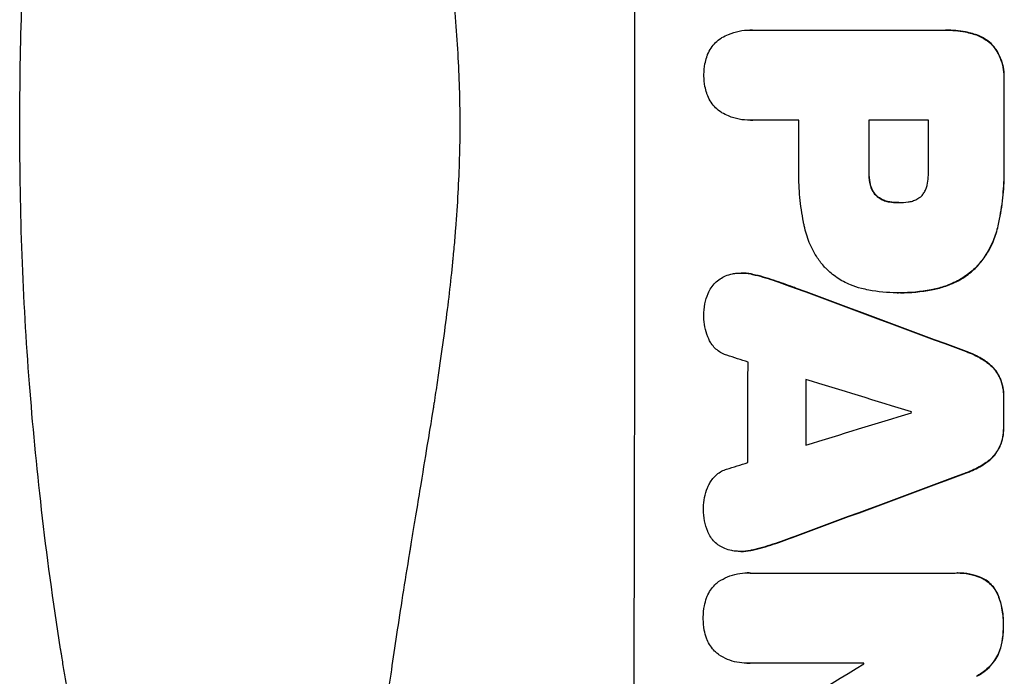
# Model space of a CAD drawing. Units: millimetres. Extents: x -6610 to 5784, y -4518 to 4621.
# Drawn here: x -4780 to -4663, y 268 to 346 of the extents above; entities that cross this region are included whole.
import ezdxf

# ---------------------------------------------------------------- set-up
doc = ezdxf.new("R2010")
doc.units = ezdxf.units.MM
doc.header["$LTSCALE"] = 20
doc.layers.add('2d', color=230, linetype='Continuous')

msp = doc.modelspace()

# ---------------------------------------------------------------- linework, layer by layer
at = {"layer": '2d'}
for p, q in [((-4693.33, 344.29), (-4693.38, 344.29)), ((-4693.11, 344.28), (-4670.47, 344.28)), ((-4670.15, 344.29), (-4670.21, 344.29)), ((-4667.03, 343.87), (-4667.09, 343.87)), ((-4664.64, 342.5), (-4664.69, 342.5)), ((-4663.28, 338.43), (-4663.33, 338.43)), ((-4693.32, 333.61), (-4693.37, 333.61)), ((-4687.59, 333.61), (-4693.11, 333.61)), ((-4672.23, 333.61), (-4679.31, 333.61)), ((-4663.28, 328.53), (-4663.33, 328.53)), ((-4679.26, 327.56), (-4679.32, 327.56)), ((-4679.09, 325.94), (-4679.14, 325.94)), ((-4678.31, 324.61), (-4678.36, 324.61)), ((-4676.82, 323.94), (-4676.88, 323.94)), ((-4675.78, 323.85), (-4675.84, 323.85)), ((-4663.98, 321.1), (-4664.03, 321.1)), ((-4666.54, 316.21), (-4666.59, 316.21)), ((-4694.37, 315.51), (-4694.43, 315.51)), ((-4693.02, 315.35), (-4693.07, 315.35)), ((-4690.57, 314.66), (-4690.62, 314.66)), ((-4687.98, 313.74), (-4688.03, 313.74)), ((-4671.14, 313.69), (-4671.19, 313.69)), ((-4675.95, 313.17), (-4676, 313.17)), ((-4675.57, 313.17), (-4675.62, 313.17)), ((-4667.72, 306.21), (-4667.77, 306.21)), ((-4665.18, 304.86), (-4665.23, 304.86)), ((-4663.74, 303.07), (-4663.79, 303.07)), ((-4663.31, 300.79), (-4663.36, 300.79)), ((-4663.32, 297.25), (-4663.37, 297.25)), ((-4663.76, 294.99), (-4663.81, 294.99)), ((-4665.2, 293.2), (-4665.25, 293.2)), ((-4667.74, 291.85), (-4667.8, 291.85)), ((-4690.62, 283.39), (-4690.67, 283.39)), ((-4688.03, 284.31), (-4688.08, 284.31)), ((-4694.44, 282.55), (-4694.49, 282.55)), ((-4693.07, 282.71), (-4693.12, 282.71)), ((-4693.64, 280), (-4693.7, 280)), ((-4693.36, 279.99), (-4669.06, 279.99)), ((-4668.77, 280), (-4668.82, 280)), ((-4666.04, 279.46), (-4666.09, 279.46)), ((-4663.88, 277.14), (-4663.93, 277.14)), ((-4663.36, 273.72), (-4663.41, 273.72)), ((-4663.9, 270.48), (-4663.95, 270.48)), ((-4693.74, 269.32), (-4693.79, 269.32)), ((-4679.88, 269.33), (-4693.39, 269.33)), ((-4666.52, 267.76), (-4666.57, 267.76))]:
    msp.add_line(p, q, dxfattribs=at)
for centre, major_axis, ratio, start_param, end_param in [((-4764.46, 332.95), (0, 1098), 0.052336, 4.599906, 4.824872), ((-4720.74, 332.95), (0, 1098), 0.052336, 4.708362, 4.71738), ((-4745, 332.95), (0, 1097), 0.052336, 4.707998, 4.71299), ((-4736.73, 332.95), (0, 1098), 0.052336, 4.707474, 4.712989), ((-4729.64, 332.95), (0, 1097), 0.052336, 4.707953, 4.71299), ((-4797.14, 332.95), (-2955.93, 1097.84), 0.006346, 4.670949, 4.677809), ((-4839.9, 332.95), (-3487.06, 1096.88), 0.004713, 4.671904, 4.672629), ((-4751, 332.95), (0, 1097), 0.052336, 4.676021, 4.686887), ((-4842.28, 332.95), (-3583.99, 1096.88), 0.004483, 4.666863, 4.670356), ((-4744.15, 332.95), (0, 1098), 0.052336, 4.677951, 4.685014), ((-4720.75, 332.95), (0, 1098), 0.052336, 4.67987, 4.683097), ((-4621.22, 332.95), (3565.97, 1096.88), 0.004525, 4.692614, 4.696126), ((-4731.64, 332.95), (0, 1097), 0.052336, 4.681417, 4.681511), ((-4622.34, 332.95), (3538.83, 1096.88), 0.004588, 4.69011, 4.690824), ((-4614.61, 332.95), (2953.73, 1097.84), 0.006354, 4.685169, 4.692038), ((-4737.2, 332.95), (0, 1097), 0.052336, 4.654271, 4.65436), ((-4632.49, 332.95), (1803.47, 1096.7), 0.014136, 4.669207, 4.677514)]:
    msp.add_ellipse(centre, major_axis=major_axis, ratio=ratio, start_param=start_param, end_param=end_param, dxfattribs=at)
at = {"layer": '2d', "extrusion": (0, 0, -1)}
for centre, major_axis, ratio, start_param, end_param in [((-4720.74, 332.95), (0, 1097), 0.052336, 1.5658, 1.574827), ((-4736.73, 332.95), (0, 1097), 0.052336, 1.570196, 1.575715), ((-4797.14, 332.95), (-2953.24, 1096.84), 0.006346, 1.605392, 1.612259), ((-4744.15, 332.95), (0, 1097), 0.052336, 1.598181, 1.60528), ((-4720.75, 332.95), (0, 1097), 0.052336, 1.600115, 1.603345), ((-4614.61, 332.95), (2951.04, 1096.84), 0.006354, 1.591181, 1.598057)]:
    msp.add_ellipse(centre, major_axis=major_axis, ratio=ratio, start_param=start_param, end_param=end_param, dxfattribs=at)
at = {"layer": '2d'}
for points, knots in [([(-4730.92, 472.65), (-4733.05, 467.56), (-4734.73, 462.09), (-4736.56, 453.33), (-4737.06, 450.32), (-4737.63, 445.66), (-4737.88, 443.29), (-4738.09, 440.47), (-4738.17, 439.05), (-4738.21, 438.33), (-4738.23, 437.97), (-4738.24, 437.79), (-4738.24, 437.7), (-4738.25, 437.66), (-4738.25, 437.64), (-4738.25, 437.63), (-4738.25, 437.62), (-4738.49, 432.45), (-4738.45, 426.86), (-4737.96, 417.84), (-4737.72, 414.73), (-4737.26, 409.9), (-4737, 407.45), (-4736.66, 404.52), (-4736.47, 403.04), (-4736.37, 402.29), (-4736.33, 401.92), (-4736.3, 401.73), (-4736.29, 401.63), (-4736.28, 401.59), (-4736.28, 401.57), (-4736.28, 401.55), (-4736.28, 401.55), (-4735.97, 399.19), (-4735.59, 396.55), (-4734.93, 392.14), (-4734.69, 390.6), (-4734.31, 388.17), (-4734.11, 386.93), (-4733.87, 385.43), (-4733.75, 384.67), (-4733.68, 384.28), (-4733.65, 384.09), (-4733.64, 384), (-4733.63, 383.95), (-4733.63, 383.92), (-4733.62, 383.91), (-4733.62, 383.91), (-4733.62, 383.9), (-4732.77, 378.69), (-4732.12, 374.65), (-4731.42, 370.33), (-4731.23, 369.18), (-4731.03, 367.9), (-4730.97, 367.54), (-4730.9, 367.12), (-4730.88, 366.93), (-4730.85, 366.77), (-4730.84, 366.7), (-4730.83, 366.66), (-4730.83, 366.65), (-4730.83, 366.64), (-4730.83, 366.64), (-4730.83, 366.63), (-4730.83, 366.63), (-4730.83, 366.63), (-4730.83, 366.63), (-4730.33, 363.4), (-4729.9, 360.38), (-4729.35, 356.14), (-4729.18, 354.78), (-4728.96, 352.81), (-4728.85, 351.85), (-4728.73, 350.76), (-4728.68, 350.22), (-4728.65, 349.95), (-4728.64, 349.82), (-4728.63, 349.75), (-4728.63, 349.72), (-4728.63, 349.71), (-4728.63, 349.7), (-4728.62, 349.69), (-4728.33, 346.68), (-4728.1, 343.79), (-4727.88, 339.61), (-4727.82, 338.25), (-4727.75, 335.57), (-4727.73, 334.26), (-4727.73, 330.43), (-4727.81, 327.77), (-4728.03, 323.62), (-4728.17, 321.51), (-4728.39, 318.97), (-4728.51, 317.68), (-4728.57, 317.04), (-4728.6, 316.71), (-4728.62, 316.55), (-4728.63, 316.47), (-4728.63, 316.43), (-4728.63, 316.41), (-4728.63, 316.4), (-4728.63, 316.39), (-4728.88, 314.01), (-4729.18, 311.42), (-4729.74, 307.22), (-4729.94, 305.77), (-4730.27, 303.51), (-4730.44, 302.37), (-4730.65, 300.99), (-4730.75, 300.3), (-4730.81, 299.95), (-4730.84, 299.77), (-4730.85, 299.68), (-4730.86, 299.64), (-4730.86, 299.62), (-4730.86, 299.61), (-4730.86, 299.6), (-4730.86, 299.6), (-4730.86, 299.6), (-4730.89, 299.39), (-4731.15, 297.86), (-4731.85, 293.56), (-4732.14, 291.79), (-4732.66, 288.64), (-4732.84, 287.51), (-4733.14, 285.69), (-4733.3, 284.75), (-4733.49, 283.59), (-4733.59, 283), (-4733.63, 282.7), (-4733.66, 282.55), (-4733.67, 282.48), (-4733.68, 282.44), (-4733.68, 282.42), (-4733.68, 282.41), (-4733.68, 282.4), (-4734.26, 278.89), (-4734.77, 275.67), (-4735.44, 271.25), (-4735.65, 269.85), (-4735.93, 267.86), (-4736.07, 266.89), (-4736.22, 265.8), (-4736.29, 265.27), (-4736.32, 265.01), (-4736.34, 264.88), (-4736.35, 264.81), (-4736.35, 264.78), (-4736.35, 264.77), (-4736.36, 264.76), (-4736.36, 264.75), (-4737.26, 257.89), (-4737.87, 251.43), (-4738.36, 242.35), (-4738.44, 239.42), (-4738.47, 235.18), (-4738.45, 233.1), (-4738.39, 230.74), (-4738.34, 229.57), (-4738.32, 228.99), (-4738.3, 228.7), (-4738.3, 228.56), (-4738.29, 228.49), (-4738.29, 228.45), (-4738.29, 228.44), (-4738.29, 228.43), (-4738.29, 228.42), (-4737.63, 215.15), (-4735.18, 203.43), (-4730.92, 193.25)], [0, 0, 0, 0, 0.0625, 0.0625, 0.09375, 0.09375, 0.109375, 0.117187, 0.121094, 0.123047, 0.124023, 0.124512, 0.124756, 0.124878, 0.124939, 0.124939, 0.125, 0.125, 0.1875, 0.1875, 0.21875, 0.21875, 0.234375, 0.242187, 0.246094, 0.248047, 0.249023, 0.249512, 0.249756, 0.249878, 0.249939, 0.249939, 0.25, 0.25, 0.28125, 0.28125, 0.296875, 0.296875, 0.304687, 0.308594, 0.310547, 0.311523, 0.312012, 0.312256, 0.312378, 0.312439, 0.312469, 0.312469, 0.3125, 0.3125, 0.34375, 0.34375, 0.359375, 0.359375, 0.367187, 0.367187, 0.371094, 0.373047, 0.374023, 0.374512, 0.374756, 0.374878, 0.374939, 0.374969, 0.374985, 0.374985, 0.375, 0.375, 0.40625, 0.40625, 0.421875, 0.421875, 0.429687, 0.433594, 0.435547, 0.436523, 0.437012, 0.437256, 0.437378, 0.437439, 0.437439, 0.4375, 0.4375, 0.46875, 0.46875, 0.484375, 0.484375, 0.5, 0.5, 0.53125, 0.53125, 0.546875, 0.554687, 0.558594, 0.560547, 0.561523, 0.562012, 0.562256, 0.562378, 0.562439, 0.562439, 0.5625, 0.5625, 0.59375, 0.59375, 0.609375, 0.609375, 0.617187, 0.621094, 0.623047, 0.624023, 0.624512, 0.624756, 0.624878, 0.624939, 0.624969, 0.624985, 0.624985, 0.625, 0.625, 0.65625, 0.65625, 0.671875, 0.671875, 0.679687, 0.679687, 0.683594, 0.685547, 0.686523, 0.687012, 0.687256, 0.687378, 0.687439, 0.687469, 0.687469, 0.6875, 0.6875, 0.71875, 0.71875, 0.734375, 0.734375, 0.742187, 0.746094, 0.748047, 0.749023, 0.749512, 0.749756, 0.749878, 0.749939, 0.749939, 0.75, 0.75, 0.8125, 0.8125, 0.84375, 0.84375, 0.859375, 0.867187, 0.871094, 0.873047, 0.874023, 0.874512, 0.874756, 0.874878, 0.874939, 0.874939, 0.875, 0.875, 1, 1, 1, 1]), ([(-4696.71, 343.39), (-4696.46, 343.54), (-4696.19, 343.67), (-4695.51, 343.95), (-4695.08, 344.08), (-4694.23, 344.25), (-4693.79, 344.29), (-4693.38, 344.29), (-4693.29, 344.29), (-4693.2, 344.29), (-4693.11, 344.28)], [-3.342079, -3.342079, -3.342079, -3.342079, -2.501367, -2.501367, -1.250684, -1.250684, 0, 0, 0, 0.26721, 0.26721, 0.26721, 0.26721]), ([(-4670.47, 344.28), (-4670.38, 344.28), (-4670.29, 344.29), (-4670.21, 344.29), (-4669.45, 344.29), (-4668.67, 344.21), (-4667.62, 344.01), (-4667.35, 343.95), (-4667.09, 343.87)], [-0.26474, -0.26474, -0.26474, -0.26474, 0, 0, 0, 2.265395, 2.265395, 3.056731, 3.056731, 3.056731, 3.056731]), ([(-4667.03, 343.87), (-4667.3, 343.95), (-4667.57, 344.01), (-4668.62, 344.21), (-4669.4, 344.29), (-4670.15, 344.29)], [-3.056731, -3.056731, -3.056731, -3.056731, -2.265395, -2.265395, 0, 0, 0, 0]), ([(-4698.5, 341.07), (-4698.47, 341.18), (-4698.43, 341.29), (-4698.27, 341.66), (-4698.14, 341.91), (-4697.82, 342.39), (-4697.64, 342.61), (-4697.25, 342.99), (-4697.04, 343.17), (-4696.77, 343.35), (-4696.74, 343.37), (-4696.71, 343.39)], [20.905544, 20.905544, 20.905544, 20.905544, 21.227911, 21.227911, 22.044379, 22.044379, 22.860848, 22.860848, 23.677305, 23.677305, 23.776444, 23.776444, 23.776444, 23.776444]), ([(-4667.09, 343.87), (-4666.85, 343.81), (-4666.61, 343.73), (-4666.07, 343.51), (-4665.76, 343.34), (-4665.19, 342.96), (-4664.93, 342.74), (-4664.69, 342.51), (-4664.69, 342.5), (-4664.69, 342.5)], [1.272546, 1.272546, 1.272546, 1.272546, 1.968292, 1.968292, 2.952438, 2.952438, 3.936585, 3.936585, 3.943441, 3.943441, 3.943441, 3.943441]), ([(-4664.64, 342.5), (-4664.64, 342.5), (-4664.64, 342.51), (-4664.87, 342.74), (-4665.13, 342.96), (-4665.7, 343.34), (-4666.01, 343.51), (-4666.56, 343.73), (-4666.8, 343.81), (-4667.03, 343.87)], [27.549453, 27.549453, 27.549453, 27.549453, 27.556309, 27.556309, 28.540455, 28.540455, 29.524602, 29.524602, 30.220348, 30.220348, 30.220348, 30.220348]), ([(-4664.69, 342.5), (-4664.55, 342.34), (-4664.41, 342.16), (-4664.08, 341.66), (-4663.9, 341.33), (-4663.61, 340.62), (-4663.5, 340.25), (-4663.35, 339.52), (-4663.32, 339.15), (-4663.32, 338.67), (-4663.32, 338.55), (-4663.33, 338.43)], [4.739961, 4.739961, 4.739961, 4.739961, 5.378946, 5.378946, 6.454744, 6.454744, 7.530542, 7.530542, 8.60634, 8.60634, 8.958498, 8.958498, 8.958498, 8.958498]), ([(-4663.28, 338.43), (-4663.27, 338.55), (-4663.26, 338.67), (-4663.26, 339.15), (-4663.3, 339.52), (-4663.44, 340.25), (-4663.55, 340.62), (-4663.84, 341.33), (-4664.03, 341.66), (-4664.36, 342.16), (-4664.49, 342.34), (-4664.64, 342.5)], [25.466659, 25.466659, 25.466659, 25.466659, 25.818817, 25.818817, 26.894623, 26.894623, 27.97043, 27.97043, 29.046236, 29.046236, 29.685197, 29.685197, 29.685197, 29.685197]), ([(-4698.82, 338.95), (-4698.82, 338.98), (-4698.82, 339.01), (-4698.82, 339.45), (-4698.78, 339.88), (-4698.65, 340.56), (-4698.58, 340.82), (-4698.5, 341.07)], [29.75617, 29.75617, 29.75617, 29.75617, 29.842971, 29.842971, 31.086447, 31.086447, 31.836467, 31.836467, 31.836467, 31.836467]), ([(-4698.5, 336.82), (-4698.58, 337.08), (-4698.65, 337.33), (-4698.78, 338.01), (-4698.82, 338.44), (-4698.82, 338.88), (-4698.82, 338.91), (-4698.82, 338.95)], [27.506744, 27.506744, 27.506744, 27.506744, 28.260238, 28.260238, 29.488942, 29.488942, 29.591786, 29.591786, 29.591786, 29.591786]), ([(-4696.71, 334.5), (-4696.74, 334.52), (-4696.77, 334.55), (-4697.04, 334.72), (-4697.26, 334.9), (-4697.64, 335.29), (-4697.82, 335.5), (-4698.13, 335.97), (-4698.27, 336.23), (-4698.42, 336.6), (-4698.46, 336.71), (-4698.5, 336.82)], [15.311043, 15.311043, 15.311043, 15.311043, 15.418105, 15.418105, 16.22958, 16.22958, 17.041058, 17.041058, 17.852537, 17.852537, 18.183197, 18.183197, 18.183197, 18.183197]), ([(-4693.11, 333.61), (-4693.2, 333.61), (-4693.28, 333.61), (-4693.79, 333.61), (-4694.22, 333.65), (-4695.08, 333.81), (-4695.51, 333.94), (-4696.19, 334.23), (-4696.46, 334.36), (-4696.71, 334.5)], [19.841289, 19.841289, 19.841289, 19.841289, 20.102895, 20.102895, 21.359309, 21.359309, 22.615723, 22.615723, 23.449736, 23.449736, 23.449736, 23.449736]), ([(-4686.95, 321.1), (-4686.98, 321.25), (-4687.01, 321.4), (-4687.23, 322.53), (-4687.37, 323.5), (-4687.55, 325.45), (-4687.6, 326.41), (-4687.6, 327.62), (-4687.59, 327.87), (-4687.59, 328.13)], [130.386103, 130.386103, 130.386103, 130.386103, 130.821498, 130.821498, 133.665597, 133.665597, 136.509696, 136.509696, 137.281713, 137.281713, 137.281713, 137.281713]), ([(-4672.39, 325.94), (-4672.28, 326.55), (-4672.22, 327.17), (-4672.22, 327.87), (-4672.23, 327.98), (-4672.23, 328.08)], [42.669146, 42.669146, 42.669146, 42.669146, 44.45714, 44.45714, 44.776005, 44.776005, 44.776005, 44.776005]), ([(-4663.33, 328.53), (-4663.32, 328.21), (-4663.31, 327.9), (-4663.31, 326.66), (-4663.36, 325.71), (-4663.54, 323.81), (-4663.68, 322.85), (-4663.92, 321.63), (-4663.97, 321.37), (-4664.03, 321.1)], [43.662092, 43.662092, 43.662092, 43.662092, 44.601941, 44.601941, 47.389802, 47.389802, 50.177663, 50.177663, 50.945443, 50.945443, 50.945443, 50.945443]), ([(-4663.98, 321.1), (-4663.92, 321.37), (-4663.87, 321.63), (-4663.63, 322.85), (-4663.49, 323.81), (-4663.3, 325.71), (-4663.26, 326.66), (-4663.26, 327.9), (-4663.27, 328.21), (-4663.28, 328.53)], [127.467338, 127.467338, 127.467338, 127.467338, 128.235226, 128.235226, 131.023029, 131.023029, 133.810833, 133.810833, 134.750682, 134.750682, 134.750682, 134.750682]), ([(-4679.32, 327.56), (-4679.32, 327.5), (-4679.32, 327.45), (-4679.32, 327.02), (-4679.28, 326.62), (-4679.19, 326.13), (-4679.16, 326.04), (-4679.14, 325.94)], [9.012998, 9.012998, 9.012998, 9.012998, 9.168545, 9.168545, 10.314641, 10.314641, 10.596869, 10.596869, 10.596869, 10.596869]), ([(-4679.09, 325.94), (-4679.11, 326.04), (-4679.13, 326.13), (-4679.23, 326.62), (-4679.26, 327.02), (-4679.26, 327.45), (-4679.26, 327.5), (-4679.26, 327.56)], [26.077532, 26.077532, 26.077532, 26.077532, 26.359768, 26.359768, 27.505855, 27.505855, 27.661402, 27.661402, 27.661402, 27.661402]), ([(-4679.14, 325.94), (-4679.11, 325.8), (-4679.06, 325.67), (-4678.94, 325.38), (-4678.86, 325.22), (-4678.67, 324.94), (-4678.56, 324.8), (-4678.42, 324.66), (-4678.39, 324.63), (-4678.36, 324.61)], [4.550756, 4.550756, 4.550756, 4.550756, 4.947632, 4.947632, 5.442399, 5.442399, 5.937167, 5.937167, 6.052898, 6.052898, 6.052898, 6.052898]), ([(-4678.31, 324.61), (-4678.34, 324.63), (-4678.36, 324.66), (-4678.51, 324.8), (-4678.62, 324.94), (-4678.81, 325.22), (-4678.89, 325.38), (-4679.01, 325.67), (-4679.06, 325.8), (-4679.09, 325.94)], [9.779534, 9.779534, 9.779534, 9.779534, 9.895265, 9.895265, 10.390033, 10.390033, 10.8848, 10.8848, 11.281676, 11.281676, 11.281676, 11.281676]), ([(-4673.1, 324.61), (-4673.09, 324.61), (-4673.08, 324.62), (-4672.97, 324.74), (-4672.87, 324.86), (-4672.69, 325.13), (-4672.61, 325.28), (-4672.48, 325.58), (-4672.43, 325.74), (-4672.4, 325.91), (-4672.4, 325.93), (-4672.39, 325.94)], [9.246192, 9.246192, 9.246192, 9.246192, 9.277038, 9.277038, 9.740894, 9.740894, 10.204751, 10.204751, 10.668607, 10.668607, 10.710232, 10.710232, 10.710232, 10.710232]), ([(-4678.36, 324.61), (-4678.28, 324.54), (-4678.19, 324.47), (-4677.94, 324.3), (-4677.76, 324.21), (-4677.4, 324.06), (-4677.21, 324), (-4676.97, 323.95), (-4676.92, 323.95), (-4676.88, 323.94)], [6.991815, 6.991815, 6.991815, 6.991815, 7.301315, 7.301315, 7.862953, 7.862953, 8.424591, 8.424591, 8.557868, 8.557868, 8.557868, 8.557868]), ([(-4676.82, 323.94), (-4676.87, 323.95), (-4676.92, 323.95), (-4677.15, 324), (-4677.35, 324.06), (-4677.71, 324.21), (-4677.89, 324.3), (-4678.14, 324.47), (-4678.23, 324.54), (-4678.31, 324.61)], [9.41459, 9.41459, 9.41459, 9.41459, 9.547864, 9.547864, 10.109499, 10.109499, 10.671134, 10.671134, 10.980643, 10.980643, 10.980643, 10.980643]), ([(-4674.64, 323.94), (-4674.56, 323.95), (-4674.48, 323.96), (-4674.22, 324.01), (-4674.04, 324.07), (-4673.69, 324.21), (-4673.52, 324.3), (-4673.27, 324.47), (-4673.18, 324.54), (-4673.1, 324.61)], [8.899952, 8.899952, 8.899952, 8.899952, 9.131179, 9.131179, 9.668303, 9.668303, 10.205427, 10.205427, 10.524717, 10.524717, 10.524717, 10.524717]), ([(-4676.88, 323.94), (-4676.54, 323.88), (-4676.2, 323.85), (-4675.86, 323.85), (-4675.85, 323.85), (-4675.84, 323.85)], [16.815346, 16.815346, 16.815346, 16.815346, 17.802865, 17.802865, 17.837061, 17.837061, 17.837061, 17.837061]), ([(-4675.84, 323.85), (-4675.81, 323.85), (-4675.79, 323.85), (-4675.4, 323.85), (-4675.02, 323.88), (-4674.64, 323.94)], [21.906338, 21.906338, 21.906338, 21.906338, 21.981248, 21.981248, 23.082221, 23.082221, 23.082221, 23.082221]), ([(-4684.53, 316.21), (-4684.83, 316.55), (-4685.11, 316.91), (-4685.75, 317.86), (-4686.08, 318.49), (-4686.61, 319.77), (-4686.81, 320.44), (-4686.95, 321.1)], [40.401319, 40.401319, 40.401319, 40.401319, 41.716935, 41.716935, 43.703518, 43.703518, 45.650266, 45.650266, 45.650266, 45.650266]), ([(-4664.03, 321.1), (-4664.16, 320.5), (-4664.35, 319.91), (-4664.86, 318.69), (-4665.19, 318.07), (-4665.89, 317.03), (-4666.23, 316.6), (-4666.59, 316.21)], [18.050905, 18.050905, 18.050905, 18.050905, 19.802764, 19.802764, 21.783154, 21.783154, 23.372091, 23.372091, 23.372091, 23.372091]), ([(-4666.54, 316.21), (-4666.18, 316.6), (-4665.83, 317.03), (-4665.14, 318.07), (-4664.8, 318.69), (-4664.3, 319.91), (-4664.11, 320.5), (-4663.98, 321.1)], [39.996982, 39.996982, 39.996982, 39.996982, 41.58604, 41.58604, 43.566388, 43.566388, 45.318166, 45.318166, 45.318166, 45.318166]), ([(-4680.18, 313.69), (-4680.62, 313.8), (-4681.06, 313.94), (-4682.03, 314.35), (-4682.56, 314.63), (-4683.55, 315.29), (-4684, 315.67), (-4684.44, 316.12), (-4684.49, 316.16), (-4684.53, 316.21)], [29.238355, 29.238355, 29.238355, 29.238355, 30.53042, 30.53042, 32.226555, 32.226555, 33.922689, 33.922689, 34.118845, 34.118845, 34.118845, 34.118845]), ([(-4666.59, 316.21), (-4667.01, 315.81), (-4667.47, 315.43), (-4668.49, 314.74), (-4669.07, 314.43), (-4670.16, 313.98), (-4670.67, 313.81), (-4671.19, 313.69)], [22.072837, 22.072837, 22.072837, 22.072837, 23.793336, 23.793336, 25.62355, 25.62355, 27.140921, 27.140921, 27.140921, 27.140921]), ([(-4671.14, 313.69), (-4670.62, 313.81), (-4670.11, 313.98), (-4669.01, 314.43), (-4668.44, 314.74), (-4667.41, 315.43), (-4666.95, 315.81), (-4666.54, 316.21)], [31.427035, 31.427035, 31.427035, 31.427035, 32.94448, 32.94448, 34.774732, 34.774732, 36.495118, 36.495118, 36.495118, 36.495118]), ([(-4698.34, 313.1), (-4698.34, 313.1), (-4698.33, 313.1), (-4698.23, 313.34), (-4698.11, 313.57), (-4697.83, 313.99), (-4697.67, 314.19), (-4697.32, 314.53), (-4697.13, 314.69), (-4696.92, 314.83), (-4696.92, 314.83), (-4696.92, 314.83)], [18.90768, 18.90768, 18.90768, 18.90768, 18.917332, 18.917332, 19.644971, 19.644971, 20.37261, 20.37261, 21.100114, 21.100114, 21.102897, 21.102897, 21.102897, 21.102897]), ([(-4696.92, 314.83), (-4696.71, 314.96), (-4696.49, 315.08), (-4696, 315.28), (-4695.72, 315.37), (-4695.26, 315.46), (-4695.08, 315.48), (-4694.91, 315.49)], [-2.319423, -2.319423, -2.319423, -2.319423, -1.623081, -1.623081, -0.811541, -0.811541, -0.284654, -0.284654, -0.284654, -0.284654]), ([(-4694.91, 315.49), (-4694.74, 315.5), (-4694.58, 315.51), (-4694.43, 315.51), (-4694.05, 315.51), (-4693.67, 315.47), (-4693.21, 315.39), (-4693.14, 315.37), (-4693.07, 315.35)], [-0.473545, -0.473545, -0.473545, -0.473545, 0, 0, 0, 1.118073, 1.118073, 1.330999, 1.330999, 1.330999, 1.330999]), ([(-4693.02, 315.35), (-4693.09, 315.37), (-4693.16, 315.39), (-4693.62, 315.47), (-4694, 315.51), (-4694.37, 315.51)], [-1.330999, -1.330999, -1.330999, -1.330999, -1.118073, -1.118073, 0, 0, 0, 0]), ([(-4687.98, 313.74), (-4688.07, 313.78), (-4688.16, 313.81), (-4689.02, 314.12), (-4689.79, 314.4), (-4690.57, 314.66)], [75.239542, 75.239542, 75.239542, 75.239542, 75.50533, 75.50533, 77.791263, 77.791263, 77.791263, 77.791263]), ([(-4675.81, 313.18), (-4675.87, 313.17), (-4675.93, 313.17), (-4677.08, 313.17), (-4678.2, 313.28), (-4679.6, 313.55), (-4679.89, 313.62), (-4680.18, 313.69)], [51.750604, 51.750604, 51.750604, 51.750604, 51.941877, 51.941877, 55.188244, 55.188244, 56.04104, 56.04104, 56.04104, 56.04104]), ([(-4671.19, 313.69), (-4671.43, 313.63), (-4671.68, 313.58), (-4673.16, 313.29), (-4674.41, 313.17), (-4675.68, 313.17), (-4675.74, 313.17), (-4675.81, 313.18)], [53.745294, 53.745294, 53.745294, 53.745294, 54.453164, 54.453164, 58.083376, 58.083376, 58.270169, 58.270169, 58.270169, 58.270169]), ([(-4675.57, 313.17), (-4674.36, 313.17), (-4673.11, 313.29), (-4671.62, 313.58), (-4671.38, 313.63), (-4671.14, 313.69)], [58.083373, 58.083373, 58.083373, 58.083373, 61.713589, 61.713589, 62.421454, 62.421454, 62.421454, 62.421454]), ([(-4698.83, 310.34), (-4698.83, 310.39), (-4698.83, 310.44), (-4698.83, 310.93), (-4698.79, 311.4), (-4698.62, 312.28), (-4698.5, 312.69), (-4698.34, 313.1)], [32.07542, 32.07542, 32.07542, 32.07542, 32.220348, 32.220348, 33.562886, 33.562886, 34.783782, 34.783782, 34.783782, 34.783782]), ([(-4698.21, 307.62), (-4698.27, 307.73), (-4698.32, 307.85), (-4698.53, 308.35), (-4698.64, 308.74), (-4698.8, 309.53), (-4698.83, 309.92), (-4698.83, 310.32), (-4698.83, 310.33), (-4698.83, 310.34)], [24.954102, 24.954102, 24.954102, 24.954102, 25.317286, 25.317286, 26.468176, 26.468176, 27.619067, 27.619067, 27.652861, 27.652861, 27.652861, 27.652861]), ([(-4696.13, 305.77), (-4696.21, 305.8), (-4696.3, 305.83), (-4696.6, 305.96), (-4696.8, 306.07), (-4697.19, 306.33), (-4697.36, 306.47), (-4697.68, 306.79), (-4697.82, 306.96), (-4698.05, 307.3), (-4698.14, 307.46), (-4698.21, 307.62)], [11.693852, 11.693852, 11.693852, 11.693852, 11.946813, 11.946813, 12.610449, 12.610449, 13.274086, 13.274086, 13.937911, 13.937911, 14.442968, 14.442968, 14.442968, 14.442968]), ([(-4667.77, 306.21), (-4667.61, 306.15), (-4667.45, 306.09), (-4666.69, 305.78), (-4666.11, 305.47), (-4665.46, 305.03), (-4665.34, 304.94), (-4665.23, 304.86)], [3.197407, 3.197407, 3.197407, 3.197407, 3.687358, 3.687358, 5.531037, 5.531037, 5.939083, 5.939083, 5.939083, 5.939083]), ([(-4665.18, 304.86), (-4665.29, 304.94), (-4665.41, 305.03), (-4666.06, 305.47), (-4666.63, 305.78), (-4667.4, 306.09), (-4667.56, 306.15), (-4667.72, 306.21)], [53.070769, 53.070769, 53.070769, 53.070769, 53.478815, 53.478815, 55.322494, 55.322494, 55.812445, 55.812445, 55.812445, 55.812445]), ([(-4665.23, 304.86), (-4665.05, 304.73), (-4664.89, 304.58), (-4664.53, 304.23), (-4664.34, 303.99), (-4664.03, 303.53), (-4663.9, 303.3), (-4663.79, 303.07)], [2.870215, 2.870215, 2.870215, 2.870215, 3.50992, 3.50992, 4.387771, 4.387771, 5.11343, 5.11343, 5.11343, 5.11343]), ([(-4663.74, 303.07), (-4663.85, 303.3), (-4663.97, 303.53), (-4664.28, 303.99), (-4664.48, 304.23), (-4664.83, 304.58), (-4665, 304.73), (-4665.18, 304.86)], [22.972573, 22.972573, 22.972573, 22.972573, 23.697996, 23.697996, 24.575763, 24.575763, 25.215787, 25.215787, 25.215787, 25.215787]), ([(-4750.13, 182.11), (-4751.89, 186.39), (-4753.67, 190.94), (-4756.33, 198.18), (-4757.21, 200.66), (-4758.53, 204.49), (-4758.97, 205.79), (-4759.63, 207.76), (-4759.96, 208.75), (-4760.34, 209.91), (-4760.53, 210.5), (-4760.62, 210.79), (-4760.67, 210.94), (-4760.69, 211.01), (-4760.7, 211.04), (-4760.71, 211.07), (-4760.72, 211.08), (-4761.42, 213.28), (-4762.15, 215.6), (-4763.26, 219.27), (-4763.63, 220.52), (-4764.19, 222.45), (-4764.47, 223.43), (-4764.8, 224.58), (-4764.97, 225.17), (-4765.05, 225.46), (-4765.09, 225.61), (-4765.11, 225.68), (-4765.12, 225.72), (-4765.13, 225.74), (-4765.13, 225.75), (-4765.13, 225.75), (-4765.67, 227.67), (-4766.26, 229.86), (-4767.23, 233.57), (-4767.57, 234.88), (-4768.09, 236.94), (-4768.26, 237.65), (-4768.53, 238.74), (-4768.66, 239.29), (-4768.82, 239.94), (-4768.9, 240.27), (-4768.94, 240.44), (-4768.96, 240.52), (-4768.97, 240.56), (-4768.98, 240.58), (-4768.98, 240.59), (-4768.98, 240.6), (-4768.98, 240.6), (-4769.97, 244.75), (-4770.7, 248.08), (-4771.5, 251.85), (-4771.71, 252.9), (-4771.97, 254.16), (-4772.04, 254.53), (-4772.14, 255.01), (-4772.18, 255.23), (-4772.23, 255.45), (-4772.25, 255.56), (-4772.26, 255.61), (-4772.26, 255.63), (-4772.26, 255.64), (-4772.27, 255.65), (-4772.27, 255.65), (-4772.27, 255.65), (-4772.27, 255.65), (-4772.83, 258.5), (-4773.33, 261.2), (-4774.01, 265.03), (-4774.22, 266.27), (-4774.52, 268.07), (-4774.67, 268.95), (-4774.83, 269.96), (-4774.91, 270.46), (-4774.95, 270.71), (-4774.97, 270.83), (-4774.98, 270.89), (-4774.98, 270.92), (-4774.99, 270.94), (-4774.99, 270.94), (-4774.99, 270.95), (-4775.9, 276.72), (-4776.64, 282.22), (-4777.85, 292.72), (-4778.31, 297.7), (-4778.68, 302.41)], [0, 0, 0, 0, 0.125, 0.125, 0.1875, 0.1875, 0.21875, 0.21875, 0.234375, 0.242187, 0.246094, 0.248047, 0.249023, 0.249512, 0.249756, 0.249756, 0.25, 0.25, 0.3125, 0.3125, 0.34375, 0.34375, 0.359375, 0.367187, 0.371094, 0.373047, 0.374023, 0.374512, 0.374756, 0.374878, 0.374878, 0.375, 0.375, 0.4375, 0.4375, 0.46875, 0.46875, 0.484375, 0.484375, 0.492187, 0.496094, 0.498047, 0.499023, 0.499512, 0.499756, 0.499878, 0.499939, 0.499939, 0.5, 0.5, 0.5625, 0.5625, 0.59375, 0.59375, 0.609375, 0.609375, 0.617187, 0.621094, 0.623047, 0.624023, 0.624512, 0.624756, 0.624878, 0.624939, 0.624939, 0.625, 0.625, 0.6875, 0.6875, 0.71875, 0.71875, 0.734375, 0.742187, 0.746094, 0.748047, 0.749023, 0.749512, 0.749756, 0.749878, 0.749878, 0.75, 0.75, 0.875, 0.875, 1, 1, 1, 1]), ([(-4663.79, 303.07), (-4663.79, 303.06), (-4663.78, 303.04), (-4663.64, 302.69), (-4663.53, 302.33), (-4663.39, 301.62), (-4663.36, 301.26), (-4663.36, 300.87), (-4663.36, 300.83), (-4663.36, 300.79)], [6.221186, 6.221186, 6.221186, 6.221186, 6.260689, 6.260689, 7.304301, 7.304301, 8.347913, 8.347913, 8.464627, 8.464627, 8.464627, 8.464627]), ([(-4663.31, 300.79), (-4663.31, 300.83), (-4663.31, 300.87), (-4663.31, 301.26), (-4663.34, 301.62), (-4663.48, 302.33), (-4663.59, 302.69), (-4663.73, 303.04), (-4663.74, 303.06), (-4663.74, 303.07)], [24.928066, 24.928066, 24.928066, 24.928066, 25.044781, 25.044781, 26.088488, 26.088488, 27.132196, 27.132196, 27.171519, 27.171519, 27.171519, 27.171519]), ([(-4663.37, 297.25), (-4663.37, 297.21), (-4663.37, 297.17), (-4663.37, 296.79), (-4663.4, 296.43), (-4663.54, 295.73), (-4663.65, 295.38), (-4663.79, 295.02), (-4663.8, 295.01), (-4663.81, 294.99)], [8.113175, 8.113175, 8.113175, 8.113175, 8.232089, 8.232089, 9.261338, 9.261338, 10.290588, 10.290588, 10.344364, 10.344364, 10.344364, 10.344364]), ([(-4663.76, 294.99), (-4663.75, 295.01), (-4663.74, 295.02), (-4663.59, 295.38), (-4663.49, 295.73), (-4663.35, 296.43), (-4663.31, 296.79), (-4663.31, 297.17), (-4663.31, 297.21), (-4663.32, 297.25)], [22.585124, 22.585124, 22.585124, 22.585124, 22.6389, 22.6389, 23.668149, 23.668149, 24.697397, 24.697397, 24.81631, 24.81631, 24.81631, 24.81631]), ([(-4663.81, 294.99), (-4663.91, 294.76), (-4664.04, 294.53), (-4664.35, 294.07), (-4664.55, 293.84), (-4664.9, 293.48), (-4665.07, 293.33), (-4665.25, 293.2)], [8.934275, 8.934275, 8.934275, 8.934275, 9.657552, 9.657552, 10.535653, 10.535653, 11.176816, 11.176816, 11.176816, 11.176816]), ([(-4665.2, 293.2), (-4665.02, 293.33), (-4664.85, 293.48), (-4664.49, 293.84), (-4664.3, 294.07), (-4663.99, 294.53), (-4663.86, 294.76), (-4663.76, 294.99)], [16.917004, 16.917004, 16.917004, 16.917004, 17.558166, 17.558166, 18.436267, 18.436267, 19.159543, 19.159543, 19.159543, 19.159543]), ([(-4665.25, 293.2), (-4665.36, 293.11), (-4665.48, 293.03), (-4666.14, 292.59), (-4666.71, 292.28), (-4667.47, 291.97), (-4667.63, 291.9), (-4667.8, 291.85)], [23.329405, 23.329405, 23.329405, 23.329405, 23.750331, 23.750331, 25.576774, 25.576774, 26.072119, 26.072119, 26.072119, 26.072119]), ([(-4667.74, 291.85), (-4667.58, 291.9), (-4667.41, 291.97), (-4666.66, 292.28), (-4666.08, 292.59), (-4665.43, 293.03), (-4665.31, 293.11), (-4665.2, 293.2)], [32.387192, 32.387192, 32.387192, 32.387192, 32.882537, 32.882537, 34.70898, 34.70898, 35.129905, 35.129905, 35.129905, 35.129905]), ([(-4698.24, 290.43), (-4698.16, 290.6), (-4698.07, 290.76), (-4697.84, 291.1), (-4697.7, 291.28), (-4697.39, 291.59), (-4697.21, 291.73), (-4696.83, 291.99), (-4696.63, 292.1), (-4696.33, 292.22), (-4696.24, 292.25), (-4696.15, 292.28)], [17.184479, 17.184479, 17.184479, 17.184479, 17.704142, 17.704142, 18.359963, 18.359963, 19.015484, 19.015484, 19.671006, 19.671006, 19.937361, 19.937361, 19.937361, 19.937361]), ([(-4698.87, 287.71), (-4698.87, 287.72), (-4698.87, 287.73), (-4698.87, 288.13), (-4698.83, 288.52), (-4698.67, 289.31), (-4698.56, 289.71), (-4698.35, 290.2), (-4698.3, 290.32), (-4698.24, 290.43)], [27.683695, 27.683695, 27.683695, 27.683695, 27.710763, 27.710763, 28.865798, 28.865798, 30.020833, 30.020833, 30.381003, 30.381003, 30.381003, 30.381003]), ([(-4698.38, 284.92), (-4698.54, 285.32), (-4698.66, 285.74), (-4698.83, 286.61), (-4698.87, 287.06), (-4698.87, 287.57), (-4698.87, 287.64), (-4698.87, 287.71)], [29.084773, 29.084773, 29.084773, 29.084773, 30.311667, 30.311667, 31.629976, 31.629976, 31.839553, 31.839553, 31.839553, 31.839553]), ([(-4696.97, 283.2), (-4696.99, 283.21), (-4697.01, 283.22), (-4697.23, 283.37), (-4697.41, 283.52), (-4697.74, 283.85), (-4697.89, 284.04), (-4698.16, 284.44), (-4698.28, 284.66), (-4698.37, 284.89), (-4698.38, 284.91), (-4698.38, 284.92)], [13.115445, 13.115445, 13.115445, 13.115445, 13.182508, 13.182508, 13.876185, 13.876185, 14.570235, 14.570235, 15.264286, 15.264286, 15.29846, 15.29846, 15.29846, 15.29846]), ([(-4694.96, 282.57), (-4695.15, 282.58), (-4695.34, 282.6), (-4695.82, 282.69), (-4696.1, 282.78), (-4696.58, 282.98), (-4696.78, 283.08), (-4696.97, 283.2)], [13.40686, 13.40686, 13.40686, 13.40686, 13.972643, 13.972643, 14.794191, 14.794191, 15.434668, 15.434668, 15.434668, 15.434668]), ([(-4693.12, 282.71), (-4693.19, 282.69), (-4693.26, 282.67), (-4693.72, 282.58), (-4694.11, 282.55), (-4694.65, 282.55), (-4694.8, 282.55), (-4694.96, 282.57)], [16.958464, 16.958464, 16.958464, 16.958464, 17.158238, 17.158238, 18.30158, 18.30158, 18.763221, 18.763221, 18.763221, 18.763221]), ([(-4694.44, 282.55), (-4694.06, 282.55), (-4693.67, 282.58), (-4693.21, 282.67), (-4693.14, 282.69), (-4693.07, 282.71)], [18.301566, 18.301566, 18.301566, 18.301566, 19.445186, 19.445186, 19.6447, 19.6447, 19.6447, 19.6447]), ([(-4697.17, 278.91), (-4697.14, 278.93), (-4697.11, 278.95), (-4696.75, 279.19), (-4696.39, 279.38), (-4695.65, 279.69), (-4695.26, 279.81), (-4694.47, 279.96), (-4694.08, 280), (-4693.7, 280), (-4693.59, 280), (-4693.48, 280), (-4693.36, 279.99)], [-3.528687, -3.528687, -3.528687, -3.528687, -3.435461, -3.435461, -2.290307, -2.290307, -1.145154, -1.145154, 0, 0, 0, 0.327926, 0.327926, 0.327926, 0.327926]), ([(-4669.06, 279.99), (-4668.98, 279.99), (-4668.9, 280), (-4668.82, 280), (-4668.36, 280), (-4667.89, 279.95), (-4666.97, 279.77), (-4666.52, 279.64), (-4666.09, 279.46)], [-0.240469, -0.240469, -0.240469, -0.240469, 0, 0, 0, 1.374798, 1.374798, 2.688704, 2.688704, 2.688704, 2.688704]), ([(-4666.04, 279.46), (-4666.47, 279.64), (-4666.91, 279.77), (-4667.83, 279.95), (-4668.31, 280), (-4668.77, 280)], [-2.688645, -2.688645, -2.688645, -2.688645, -1.37432, -1.37432, 0, 0, 0, 0]), ([(-4698.51, 277.05), (-4698.49, 277.11), (-4698.46, 277.17), (-4698.33, 277.49), (-4698.2, 277.73), (-4697.89, 278.19), (-4697.72, 278.4), (-4697.42, 278.7), (-4697.3, 278.81), (-4697.17, 278.91)], [20.298404, 20.298404, 20.298404, 20.298404, 20.479966, 20.479966, 21.26814, 21.26814, 22.056313, 22.056313, 22.535915, 22.535915, 22.535915, 22.535915]), ([(-4666.09, 279.46), (-4665.88, 279.37), (-4665.67, 279.25), (-4665.26, 278.98), (-4665.05, 278.81), (-4664.69, 278.45), (-4664.53, 278.24), (-4664.23, 277.8), (-4664.1, 277.56), (-4663.98, 277.25), (-4663.95, 277.2), (-4663.93, 277.14)], [1.630424, 1.630424, 1.630424, 1.630424, 2.295344, 2.295344, 3.060458, 3.060458, 3.826166, 3.826166, 4.591873, 4.591873, 4.757892, 4.757892, 4.757892, 4.757892]), ([(-4663.88, 277.14), (-4663.9, 277.2), (-4663.92, 277.25), (-4664.05, 277.56), (-4664.18, 277.8), (-4664.47, 278.24), (-4664.64, 278.45), (-4665, 278.81), (-4665.2, 278.98), (-4665.62, 279.25), (-4665.82, 279.37), (-4666.04, 279.46)], [19.736273, 19.736273, 19.736273, 19.736273, 19.90277, 19.90277, 20.668729, 20.668729, 21.434687, 21.434687, 22.199549, 22.199549, 22.863743, 22.863743, 22.863743, 22.863743]), ([(-4698.9, 274.67), (-4698.9, 274.7), (-4698.9, 274.74), (-4698.9, 275.21), (-4698.86, 275.66), (-4698.71, 276.42), (-4698.62, 276.74), (-4698.51, 277.05)], [30.924008, 30.924008, 30.924008, 30.924008, 31.037107, 31.037107, 32.331128, 32.331128, 33.267571, 33.267571, 33.267571, 33.267571]), ([(-4663.93, 277.14), (-4663.78, 276.71), (-4663.66, 276.26), (-4663.46, 275.21), (-4663.4, 274.61), (-4663.41, 273.92), (-4663.41, 273.82), (-4663.41, 273.72)], [10.97522, 10.97522, 10.97522, 10.97522, 12.286277, 12.286277, 14.042262, 14.042262, 14.346783, 14.346783, 14.346783, 14.346783]), ([(-4663.36, 273.72), (-4663.35, 273.82), (-4663.35, 273.92), (-4663.35, 274.61), (-4663.4, 275.21), (-4663.61, 276.26), (-4663.73, 276.71), (-4663.88, 277.14)], [41.827697, 41.827697, 41.827697, 41.827697, 42.132218, 42.132218, 43.8882, 43.8882, 45.199253, 45.199253, 45.199253, 45.199253]), ([(-4698.52, 272.27), (-4698.63, 272.59), (-4698.72, 272.9), (-4698.86, 273.67), (-4698.9, 274.11), (-4698.9, 274.58), (-4698.9, 274.63), (-4698.9, 274.67)], [28.768035, 28.768035, 28.768035, 28.768035, 29.705044, 29.705044, 30.997767, 30.997767, 31.119779, 31.119779, 31.119779, 31.119779]), ([(-4663.41, 273.72), (-4663.41, 273.61), (-4663.41, 273.51), (-4663.41, 272.9), (-4663.46, 272.36), (-4663.65, 271.37), (-4663.78, 270.92), (-4663.95, 270.48)], [12.112956, 12.112956, 12.112956, 12.112956, 12.413623, 12.413623, 13.966972, 13.966972, 15.297462, 15.297462, 15.297462, 15.297462]), ([(-4663.9, 270.48), (-4663.73, 270.92), (-4663.6, 271.37), (-4663.41, 272.36), (-4663.36, 272.9), (-4663.35, 273.51), (-4663.35, 273.61), (-4663.36, 273.72)], [34.361321, 34.361321, 34.361321, 34.361321, 35.691808, 35.691808, 37.245152, 37.245152, 37.545819, 37.545819, 37.545819, 37.545819]), ([(-4697.19, 270.41), (-4697.32, 270.51), (-4697.44, 270.62), (-4697.74, 270.92), (-4697.91, 271.13), (-4698.21, 271.58), (-4698.34, 271.82), (-4698.47, 272.14), (-4698.5, 272.21), (-4698.52, 272.27)], [15.092252, 15.092252, 15.092252, 15.092252, 15.577063, 15.577063, 16.356733, 16.356733, 17.136402, 17.136402, 17.333328, 17.333328, 17.333328, 17.333328]), ([(-4663.95, 270.48), (-4664.08, 270.2), (-4664.24, 269.92), (-4664.62, 269.35), (-4664.86, 269.07), (-4665.37, 268.56), (-4665.66, 268.32), (-4666.16, 267.98), (-4666.36, 267.86), (-4666.57, 267.76)], [10.951188, 10.951188, 10.951188, 10.951188, 11.839345, 11.839345, 12.916433, 12.916433, 13.991627, 13.991627, 14.657896, 14.657896, 14.657896, 14.657896]), ([(-4666.52, 267.76), (-4666.31, 267.86), (-4666.11, 267.98), (-4665.6, 268.32), (-4665.32, 268.56), (-4664.81, 269.07), (-4664.57, 269.35), (-4664.19, 269.92), (-4664.03, 270.2), (-4663.9, 270.48)], [19.776566, 19.776566, 19.776566, 19.776566, 20.444156, 20.444156, 21.519813, 21.519813, 22.596435, 22.596435, 23.483263, 23.483263, 23.483263, 23.483263]), ([(-4693.39, 269.33), (-4693.53, 269.32), (-4693.66, 269.32), (-4694.16, 269.32), (-4694.54, 269.35), (-4695.29, 269.5), (-4695.67, 269.61), (-4696.38, 269.91), (-4696.73, 270.09), (-4697.09, 270.34), (-4697.14, 270.38), (-4697.19, 270.41)], [17.201925, 17.201925, 17.201925, 17.201925, 17.59845, 17.59845, 18.697961, 18.697961, 19.797472, 19.797472, 20.896983, 20.896983, 21.06706, 21.06706, 21.06706, 21.06706])]:
    msp.add_open_spline(points, degree=3, knots=knots, dxfattribs=at)
for points in [[(-4779.82, 332.95), (-4779.84, 342.6), (-4779.5, 352.24), (-4778.8, 361.86)], [(-4693.06, 344.28), (-4693.15, 344.29), (-4693.24, 344.29), (-4693.33, 344.29)], [(-4693.32, 333.61), (-4693.23, 333.61), (-4693.14, 333.61), (-4693.05, 333.61)], [(-4778.68, 302.41), (-4779.46, 312.52), (-4779.84, 322.7), (-4779.82, 332.95)], [(-4675.85, 323.85), (-4676.17, 323.85), (-4676.5, 323.88), (-4676.82, 323.94)], [(-4675.74, 323.85), (-4675.75, 323.85), (-4675.77, 323.85), (-4675.78, 323.85)], [(-4693.07, 315.35), (-4692.24, 315.17), (-4691.42, 314.94), (-4690.62, 314.66)], [(-4690.57, 314.66), (-4691.37, 314.94), (-4692.19, 315.17), (-4693.02, 315.35)], [(-4690.62, 314.66), (-4689.75, 314.37), (-4688.89, 314.06), (-4688.03, 313.74)], [(-4675.95, 313.17), (-4675.89, 313.17), (-4675.83, 313.17), (-4675.78, 313.18)], [(-4690.67, 283.39), (-4691.48, 283.12), (-4692.3, 282.89), (-4693.12, 282.71)], [(-4693.07, 282.71), (-4692.24, 282.89), (-4691.42, 283.12), (-4690.62, 283.39)], [(-4688.08, 284.31), (-4688.94, 283.99), (-4689.8, 283.69), (-4690.67, 283.39)], [(-4690.62, 283.39), (-4689.75, 283.69), (-4688.89, 283.99), (-4688.03, 284.31)], [(-4693.31, 279.99), (-4693.42, 280), (-4693.53, 280), (-4693.64, 280)], [(-4693.74, 269.32), (-4693.61, 269.32), (-4693.48, 269.32), (-4693.34, 269.33)]]:
    msp.add_open_spline(points, degree=3, dxfattribs=at)

doc.saveas('drawing.dxf')
